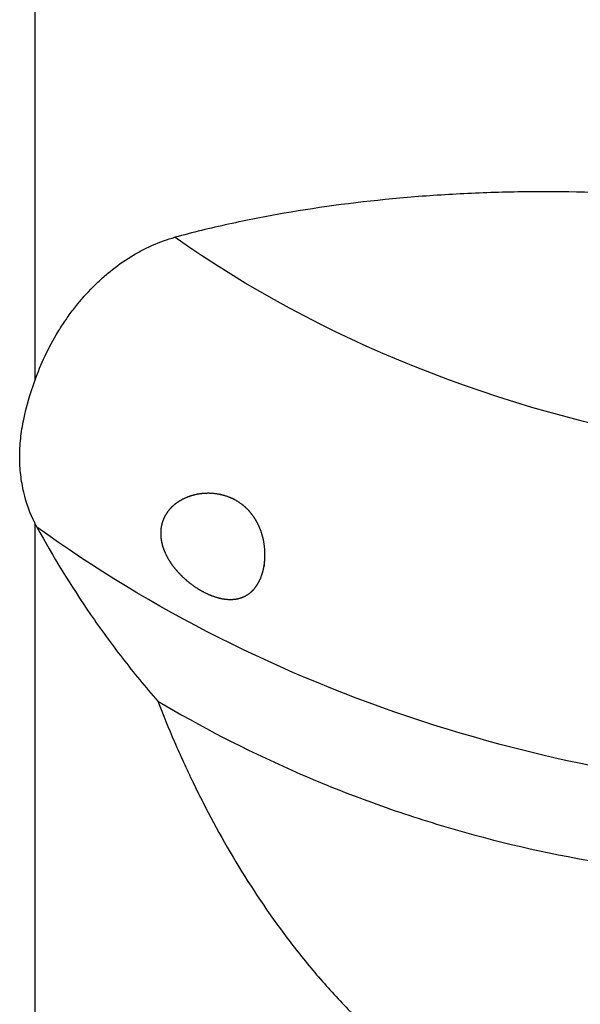
# Model space of a CAD drawing. Units: millimetres. Extents: x -119 to 119, y -65 to 90.
# Drawn here: x 44 to 59, y 3 to 29 of the extents above; entities that cross this region are included whole.
import ezdxf

# ---------------------------------------------------------------- set-up
doc = ezdxf.new("R2010")
doc.units = ezdxf.units.MM
doc.layers.add('1', color=4, linetype='CONTINUOUS')

msp = doc.modelspace()

# ---------------------------------------------------------------- linework, layer by layer
at = {"layer": '1'}
for p, q in [((44.3398, 37.2247), (44.3398, 19.7171)), ((44.3398, 15.9038), (44.3398, -18.5066))]:
    msp.add_line(p, q, dxfattribs=at)
at = {"layer": '1', "extrusion": (0, 0, -1)}
for centre, major_axis, ratio, start_param, end_param in [((64.227, 35.2628), (24.5801, -4.9064), 0.692853, 1.5270515, 2.1407501), ((63.618, 31.0779), (29.4473, -6.0454), 0.73585, 1.3270815, 2.1223287)]:
    msp.add_ellipse(centre, major_axis=major_axis, ratio=ratio, start_param=start_param, end_param=end_param, dxfattribs=at)
at = {"layer": '1'}
for points, knots in [([(60.7835, 24.7133), (59.6585, 24.7791), (58.5375, 24.8051), (57.1416, 24.786), (56.8626, 24.7796), (56.3093, 24.7617), (56.0344, 24.7502), (55.2152, 24.7082), (54.6762, 24.6702), (53.0801, 24.5264), (52.0441, 24.3912), (50.5321, 24.129), (50.0352, 24.0317), (49.3006, 23.8704), (49.0572, 23.8141), (48.5756, 23.6966), (48.3373, 23.6355), (48.1017, 23.5719)], [0, 0, 0, 0, 0.25, 0.25, 0.3125, 0.3125, 0.375, 0.375, 0.5, 0.5, 0.75, 0.75, 0.875, 0.875, 0.9375, 0.9375, 1, 1, 1, 1]), ([(44.3398, 19.7171), (44.4204, 19.9451), (44.5125, 20.1685), (44.7198, 20.6059), (44.8349, 20.8199), (45.0256, 21.1334), (45.0925, 21.2371), (45.2305, 21.4388), (45.3017, 21.5371), (45.5221, 21.8243), (45.6779, 22.0057), (45.9252, 22.2623), (46.01, 22.3452), (46.1842, 22.5057), (46.2732, 22.5828), (46.543, 22.8022), (46.7278, 22.934), (47.0125, 23.1101), (47.1086, 23.1651), (47.3034, 23.268), (47.4024, 23.3159), (47.7004, 23.4469), (47.9004, 23.5177), (48.1017, 23.5719)], [0, 0, 0, 0, 0.125, 0.125, 0.25, 0.25, 0.3125, 0.3125, 0.375, 0.375, 0.5, 0.5, 0.5625, 0.5625, 0.625, 0.625, 0.75, 0.75, 0.8125, 0.8125, 0.875, 0.875, 1, 1, 1, 1]), ([(44.3398, 15.9038), (44.217, 16.1536), (44.1151, 16.4315), (44.0266, 16.8054), (44.0109, 16.8815), (43.9835, 17.0365), (43.9719, 17.1154), (43.9441, 17.3533), (43.9347, 17.5142), (43.9342, 17.8404), (43.9432, 18.0056), (43.9702, 18.2568), (43.9815, 18.3412), (44.0086, 18.5112), (44.0244, 18.597), (44.1133, 19.0256), (44.2166, 19.368), (44.3398, 19.7171)], [0, 0, 0, 0, 0.25, 0.25, 0.3125, 0.3125, 0.375, 0.375, 0.5, 0.5, 0.625, 0.625, 0.6875, 0.6875, 0.75, 0.75, 1, 1, 1, 1]), ([(50.4907, 14.7103), (50.5136, 14.8516), (50.5214, 14.9487), (50.5216, 15.1484), (50.5137, 15.2523), (50.4813, 15.4567), (50.4569, 15.5578), (50.4065, 15.7076), (50.3875, 15.7569), (50.3454, 15.8523), (50.2994, 15.945), (50.245, 16.0322), (50.1863, 16.1166), (50.1548, 16.1572), (50.0562, 16.2718), (49.9842, 16.3397), (49.8278, 16.4591), (49.7453, 16.5092), (49.5745, 16.5916), (49.4851, 16.6241), (49.3056, 16.6715), (49.2151, 16.6866), (49.0333, 16.7013), (48.9419, 16.7007), (48.7639, 16.6845), (48.6766, 16.669), (48.5062, 16.6233), (48.4226, 16.5927), (48.2663, 16.5179), (48.1928, 16.4736), (48.0906, 16.3958), (48.0579, 16.368), (47.9956, 16.3081), (47.9659, 16.276), (47.8839, 16.1751), (47.838, 16.1014), (47.7846, 15.9798), (47.7693, 15.9373), (47.7451, 15.851), (47.727, 15.7626), (47.7209, 15.6702), (47.7212, 15.5756), (47.7245, 15.5272), (47.7435, 15.3833), (47.7682, 15.2874), (47.8398, 15.0959), (47.8853, 15.0037), (47.9661, 14.8697), (47.9952, 14.8256), (48.0565, 14.74), (48.0886, 14.6985), (48.1891, 14.5777), (48.2622, 14.5013), (48.4154, 14.3595), (48.4949, 14.2947), (48.6587, 14.1762), (48.7438, 14.1222), (48.9133, 14.0287), (48.9982, 13.9888), (49.1681, 13.9228), (49.2538, 13.8967), (49.4192, 13.8613), (49.4996, 13.8517), (49.6562, 13.8495), (49.7328, 13.8572), (49.876, 13.8905), (49.9433, 13.916), (50.0383, 13.9681), (50.0692, 13.988), (50.1279, 14.0319), (50.1558, 14.056), (50.2352, 14.1343), (50.2827, 14.1947), (50.3668, 14.333), (50.4025, 14.4094), (50.4459, 14.5328), (50.4587, 14.5754), (50.4811, 14.6641), (50.4907, 14.7103), (50.5136, 14.8516)], [-0.015625, -0.015625, 0, 0, 0.03125, 0.03125, 0.0625, 0.0625, 0.09375, 0.09375, 0.109375, 0.109375, 0.125, 0.140625, 0.140625, 0.15625, 0.15625, 0.1875, 0.1875, 0.21875, 0.21875, 0.25, 0.25, 0.28125, 0.28125, 0.3125, 0.3125, 0.34375, 0.34375, 0.375, 0.375, 0.40625, 0.40625, 0.421875, 0.421875, 0.4375, 0.4375, 0.46875, 0.46875, 0.484375, 0.484375, 0.5, 0.515625, 0.515625, 0.53125, 0.53125, 0.5625, 0.5625, 0.59375, 0.59375, 0.609375, 0.609375, 0.625, 0.625, 0.65625, 0.65625, 0.6875, 0.6875, 0.71875, 0.71875, 0.75, 0.75, 0.78125, 0.78125, 0.8125, 0.8125, 0.84375, 0.84375, 0.875, 0.875, 0.890625, 0.890625, 0.90625, 0.90625, 0.9375, 0.9375, 0.96875, 0.96875, 0.984375, 0.984375, 1, 1, 1.03125, 1.03125]), ([(44.399, 15.7899), (44.8248, 15.011), (45.3009, 14.2281), (45.9738, 13.2498), (46.1122, 13.0542), (46.3974, 12.6631), (46.5444, 12.4675), (46.9955, 11.8849), (47.3107, 11.5012), (47.6415, 11.1232)], [0, 0, 0, 0, 0.5, 0.5, 0.625, 0.625, 0.75, 0.75, 1, 1, 1, 1]), ([(47.6415, 11.1232), (48.7887, 10.4416), (49.9881, 9.8212), (51.5544, 9.1283), (51.871, 8.9939), (52.5111, 8.7335), (52.8353, 8.6073), (53.8124, 8.244), (54.4695, 8.0222), (56.4574, 7.4169), (57.8048, 7.0936), (60.5436, 6.6097), (61.935, 6.449), (63.3497, 6.3753)], [0, 0, 0, 0, 0.25, 0.25, 0.3125, 0.3125, 0.375, 0.375, 0.5, 0.5, 0.75, 0.75, 1, 1, 1, 1]), ([(47.6415, 11.1232), (47.7831, 10.7585), (47.9326, 10.3939), (48.2484, 9.6651), (48.4152, 9.3001), (48.9399, 8.2138), (49.3222, 7.501), (50.1616, 6.1048), (50.6188, 5.4213), (51.2468, 4.591), (51.3752, 4.4262), (51.638, 4.0991), (51.7725, 3.9368), (52.1827, 3.4573), (52.466, 3.1465), (53.347, 2.2426), (53.9759, 1.6781), (54.993, 0.901), (55.3443, 0.6536), (55.892, 0.3022), (56.078, 0.1884), (56.4574, -0.0322), (56.6513, -0.1392), (57.6307, -0.6506), (58.447, -0.9852), (59.5123, -1.3003), (59.7276, -1.3581), (60.163, -1.463), (60.3835, -1.5102), (61.049, -1.6344), (61.4935, -1.6934), (61.9387, -1.7292)], [0, 0, 0, 0, 0.0625, 0.0625, 0.125, 0.125, 0.25, 0.25, 0.375, 0.375, 0.40625, 0.40625, 0.4375, 0.4375, 0.5, 0.5, 0.625, 0.625, 0.6875, 0.6875, 0.71875, 0.71875, 0.75, 0.75, 0.875, 0.875, 0.90625, 0.90625, 0.9375, 0.9375, 1, 1, 1, 1])]:
    msp.add_open_spline(points, degree=3, knots=knots, dxfattribs=at)
msp.add_open_spline([(44.399, 15.7899), (44.3785, 15.8272), (44.3588, 15.8652), (44.3398, 15.9038)], degree=3, dxfattribs=at)

doc.saveas('drawing.dxf')
